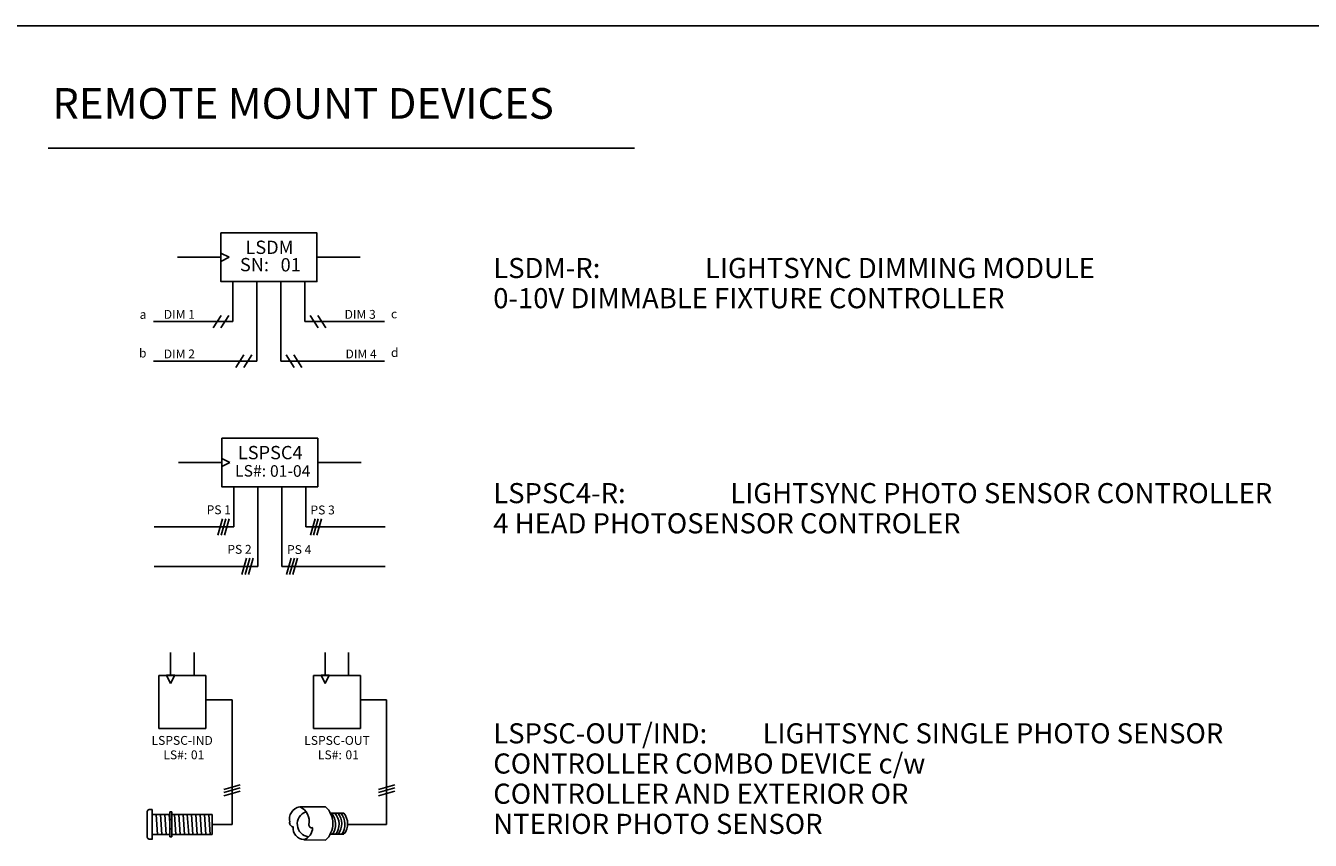
# Model space of a CAD drawing. Units: inches. Extents: x -454.2 to -412.2, y -108.8 to -78.8.
# Drawn here: x -432.1 to -427.3, y -90.1 to -87.1 of the extents above; entities that cross this region are included whole.
import ezdxf
from ezdxf.enums import TextEntityAlignment as Align

# ---------------------------------------------------------------- set-up
doc = ezdxf.new("R2010")
doc.units = ezdxf.units.IN
doc.header["$MEASUREMENT"] = 0
doc.styles.get("Standard").update_dxf_attribs({"font": 'arial.ttf'})

# ---------------------------------------------------------------- blocks, each defined once
blk = doc.blocks.new('*U64')
for p, q in [((0, 0), (0, -1.29)), ((1.322, 0), (1.322, -1.29)), ((-0.659, -1.295), (-0.659, -4.295)), ((1.981, -1.295), (-0.659, -1.295)), ((-0.233, -1.29), (0, -1.752)), ((-0.233, -1.29), (0.233, -1.29)), ((0.233, -1.29), (0, -1.752)), ((1.981, -1.295), (1.981, -4.295)), ((1.97, -2.677), (3.461, -2.677)), ((3.461, -9.69), (3.461, -2.677)), ((-0.659, -4.295), (1.981, -4.295)), ((3.92, -7.454), (3, -7.72)), ((3.92, -7.631), (3, -7.896)), ((3.92, -7.813), (3, -8.078)), ((-1.313, -8.958), (-1.313, -10.413)), ((-1.032, -8.846), (-1.201, -8.846)), ((-1.032, -8.846), (-1.032, -10.533)), ((-1.032, -9.127), (-1.032, -10.252)), ((-1.032, -9.127), (-0.05, -9.127)), ((-0.728, -10.252), (-0.806, -9.127)), ((-0.487, -10.252), (-0.565, -9.127)), ((-0.246, -10.252), (-0.324, -9.127)), ((-0.05, -9.609), (-0.083, -9.127)), ((-0.05, -8.985), (-0.05, -10.393)), ((0.078, -8.985), (-0.05, -8.985)), ((0.078, -8.985), (0.078, -10.393)), ((0.078, -9.127), (2.343, -9.127)), ((0.295, -10.252), (0.218, -9.127)), ((0.536, -10.252), (0.459, -9.127)), ((0.777, -10.252), (0.7, -9.127)), ((1.018, -10.252), (0.941, -9.127)), ((1.259, -10.252), (1.181, -9.127)), ((1.5, -10.252), (1.422, -9.127)), ((1.741, -10.252), (1.663, -9.127)), ((1.982, -10.252), (1.904, -9.127)), ((2.222, -10.252), (2.145, -9.127)), ((2.343, -9.127), (2.343, -10.252)), ((0.078, -9.407), (-0.05, -9.407)), ((0.078, -9.934), (-0.05, -9.934)), ((2.343, -9.69), (3.461, -9.69)), ((-1.032, -10.526), (-1.201, -10.526)), ((-0.05, -10.252), (-1.032, -10.252)), ((0.078, -10.393), (-0.05, -10.393)), ((2.343, -10.252), (0.078, -10.252))]:
    blk.add_line(p, q)
for centre, start, end in [((-1.161, -8.998), 104.55156, 165.44844), ((-1.161, -10.374), 194.55156, 255.44844)]:
    blk.add_arc(centre, 0.157, start, end)
blk.add_text('LSPSC-IND', height=0.5).set_placement((0.651, -5.207), align=Align.CENTER)
blk.add_text('LS#:', height=0.5).set_placement((-0.408, -6.022))
blk.add_attdef('LS#', text='', height=0.5).set_placement((1.141, -5.769), align=Align.MIDDLE_LEFT)
blk.add_attdef('RM#', text='', height=0.5).set_placement((0.657, -6.568), align=Align.MIDDLE_CENTER)
blk = doc.blocks.new('*U65')
for p, q in [((0, 0), (0, -1.29)), ((1.322, 0), (1.322, -1.29)), ((-0.659, -1.295), (-0.659, -4.295)), ((1.981, -1.295), (-0.659, -1.295)), ((-0.233, -1.29), (0, -1.752)), ((-0.233, -1.29), (0.233, -1.29)), ((0.233, -1.29), (0, -1.752)), ((1.981, -1.295), (1.981, -4.295)), ((1.97, -2.677), (3.461, -2.677)), ((3.461, -9.69), (3.461, -2.677)), ((-0.659, -4.295), (1.981, -4.295)), ((3.92, -7.454), (3, -7.72)), ((3.92, -7.631), (3, -7.896)), ((3.92, -7.813), (3, -8.078)), ((-1.426, -8.707), (0.024, -8.707)), ((0.317, -9.061), (1.051, -9.061)), ((1.263, -9.69), (3.461, -9.69)), ((-1.199, -10.555), (0.029, -10.57)), ((0.317, -10.239), (1.051, -10.239))]:
    blk.add_line(p, q)
for centre, radius, start, end in [((-1.329, -9.379), 0.681, 99.50036, 194.99234), ((-0.841, -9.665), 0.73, 110.19228, 262.09085), ((-1.772, -9.505), 0.869, 346.56916, 66.59333), ((-0.872, -9.64), 1.305, 313.51504, 46.48496), ((-0.364, -9.684), 0.952, 322.83247, 40.86536), ((-0.171, -9.684), 0.952, 322.83247, 40.86536), ((0.012, -9.652), 0.924, 322.12843, 39.7826), ((0.158, -9.684), 0.952, 322.83247, 40.86536), ((0.341, -9.652), 0.924, 322.12843, 39.7826), ((-1.766, -9.59), 0.239, 171.50869, 264.28051), ((-1.173, -9.905), 0.636, 174.42436, 267.6339), ((-1.412, -9.89), 0.699, 287.78292, 1.34472), ((-0.761, -9.731), 0.155, 165.12132, 293.71607)]:
    blk.add_arc(centre, radius, start, end)
blk.add_text('LSPSC-OUT', height=0.5).set_placement((0.666, -5.207), align=Align.CENTER)
blk.add_text('LS#:', height=0.5).set_placement((-0.408, -6.022))
blk.add_attdef('LS#', text='', height=0.5).set_placement((1.141, -5.769), align=Align.MIDDLE_LEFT)
blk.add_attdef('RM#', text='', height=0.5).set_placement((0.657, -6.568), align=Align.MIDDLE_CENTER)
blk = doc.blocks.new('*U53')
for p, q in [((-3.097, -2.665), (-0.659, -2.665)), ((-0.659, -2.431), (-0.197, -2.665)), ((-0.659, -2.898), (-0.659, -2.431)), ((-0.659, -2.898), (-0.197, -2.665)), ((4.75, -2.665), (7.188, -2.665)), ((0.017, -4.035), (0.019, -6.291)), ((1.369, -4.035), (1.369, -8.522)), ((2.722, -4.035), (2.722, -8.522)), ((4.074, -6.291), (4.074, -4.035)), ((-4.454, -6.291), (0.019, -6.291)), ((-0.871, -6.752), (-0.605, -5.831)), ((-0.688, -6.752), (-0.423, -5.831)), ((-0.506, -6.752), (-0.241, -5.831)), ((8.546, -6.291), (4.074, -6.291)), ((4.332, -6.752), (4.597, -5.831)), ((4.514, -6.752), (4.78, -5.831)), ((4.696, -6.752), (4.962, -5.831)), ((-4.454, -8.522), (1.369, -8.522)), ((0.479, -8.982), (0.745, -8.061)), ((0.662, -8.982), (0.927, -8.061)), ((0.844, -8.982), (1.109, -8.061)), ((8.546, -8.522), (2.722, -8.522)), ((2.982, -8.982), (3.247, -8.061)), ((3.164, -8.982), (3.43, -8.061)), ((3.346, -8.982), (3.612, -8.061))]:
    blk.add_line(p, q)
blk.add_lwpolyline([(-0.659, -1.295), (-0.659, -4.035), (4.75, -4.035), (4.75, -1.295)], close=True)
blk.add_text('LSPSC4', height=0.75).set_placement((2.074, -2.482), align=Align.CENTER)
for s, height, p in [('LS#:', 0.65, (0.092, -3.457)), ('PS 1', 0.5, (-1.508, -5.576)), ('PS 2', 0.5, (-0.342, -7.807))]:
    blk.add_text(s, height=height).set_placement(p)
for s, p in [('PS 3', (5.708, -5.589)), ('PS 4', (4.387, -7.819))]:
    blk.add_text(s, height=0.5).set_placement(p, align=Align.RIGHT)
blk.add_attdef('LS', (2.059, -3.468), '', height=0.65)
blk = doc.blocks.new('*U25')
for p, q in [((-3.097, -2.665), (-0.659, -2.665)), ((-0.659, -2.431), (-0.197, -2.665)), ((-0.659, -2.898), (-0.659, -2.431)), ((-0.659, -2.898), (-0.197, -2.665)), ((4.75, -2.665), (7.188, -2.665)), ((0.017, -4.035), (0.019, -6.291)), ((1.369, -4.035), (1.369, -8.522)), ((2.722, -4.035), (2.722, -8.522)), ((4.074, -6.291), (4.074, -4.035)), ((-4.454, -6.291), (0.019, -6.291)), ((-1.103, -6.64), (-0.65, -5.943)), ((-0.661, -6.64), (-0.208, -5.943)), ((8.546, -6.291), (4.074, -6.291)), ((4.815, -6.64), (4.362, -5.943)), ((5.257, -6.64), (4.804, -5.943)), ((-4.454, -8.522), (1.369, -8.522)), ((0.186, -8.87), (0.64, -8.173)), ((0.628, -8.87), (1.081, -8.173)), ((8.546, -8.522), (2.722, -8.522)), ((3.463, -8.87), (3.01, -8.173)), ((3.905, -8.87), (3.451, -8.173))]:
    blk.add_line(p, q)
blk.add_lwpolyline([(-0.659, -1.295), (-0.659, -4.035), (4.75, -4.035), (4.75, -1.295)], close=True)
blk.add_text('LSDM', height=0.75).set_placement((2.074, -2.482), align=Align.CENTER)
for s, height, p in [('SN:', 0.75, (0.413, -3.457)), ('DIM 1', 0.5, (-3.875, -6.135)), ('DIM 2', 0.5, (-3.875, -8.365))]:
    blk.add_text(s, height=height).set_placement(p)
for s, p in [('DIM 3', (8.058, -6.135)), ('DIM 4', (8.109, -8.365))]:
    blk.add_text(s, height=0.5).set_placement(p, align=Align.RIGHT)
blk.add_attdef('SN', (2.701, -3.468), '', height=0.75)
for tag, p in [('ZN1', (-4.85, -5.888)), ('RM1', (-4.85, -6.619)), ('ZN2', (-4.85, -8.064)), ('RM2', (-4.85, -8.795))]:
    blk.add_attdef(tag, text='', height=0.5).set_placement(p, align=Align.MIDDLE_RIGHT)
for tag, p in [('ZN3', (8.915, -5.859)), ('RM3', (8.915, -6.591)), ('ZN4', (8.915, -8.035)), ('RM4', (8.915, -8.767))]:
    blk.add_attdef(tag, text='', height=0.5).set_placement(p, align=Align.MIDDLE_LEFT)

msp = doc.modelspace()

# ---------------------------------------------------------------- linework, layer by layer
for p, q in [((-440.2774, -87.1219), (-421.3873, -87.1219)), ((-431.9719, -87.5713), (-429.8229, -87.5713))]:
    msp.add_line(p, q)

# ---------------------------------------------------------------- block references
at = {"xscale": 0.06513339303038539, "yscale": 0.06513339303038539, "zscale": 0.06513339303038539}
for name, p, values in [('*U25', (-431.2962, -87.798), {'SN': '01', 'ZN1': 'a', 'ZN2': 'b', 'ZN3': 'c', 'ZN4': 'd'}), ('*U53', (-431.2933, -88.5514), {'LS': '01-04'}), ('*U64', (-431.5236, -89.4219), {'LS#': '01'}), ('*U65', (-430.9568, -89.4219), {'LS#': '01'})]:
    msp.add_blockref(name, p, dxfattribs=at).add_auto_attribs(values)

# ---------------------------------------------------------------- texts
at = {"insert": (-431.9573, -87.3509), "char_height": 0.112507, "width": 2.591456, "attachment_point": 1}
msp.add_mtext('{\\Farroms|c0;REMOTE MOUNT DEVICES}', dxfattribs=at)
at = {"char_height": 0.073833, "width": 4.658486, "attachment_point": 1, "line_spacing_factor": 0.9}
for s, insert in [('LSDM-R: ^I^ILIGHTSYNC DIMMING MODULE\\P^I^I^I0-10V DIMMABLE FIXTURE CONTROLLER', (-430.3406, -87.9743)), ('LSPSC4-R: ^I^ILIGHTSYNC PHOTO SENSOR CONTROLLER \\P^I^I^I4 HEAD PHOTOSENSOR CONTROLER', (-430.3406, -88.8004)), ('LSPSC-OUT/IND: ^ILIGHTSYNC SINGLE PHOTO SENSOR \\P^I^I^ICONTROLLER COMBO DEVICE c/w \\P^I^I^ICONTROLLER AND EXTERIOR OR \\P^I^I^INTERIOR PHOTO SENSOR', (-430.3406, -89.6819))]:
    msp.add_mtext(s, dxfattribs=dict(at, insert=insert))

doc.saveas('drawing.dxf')
